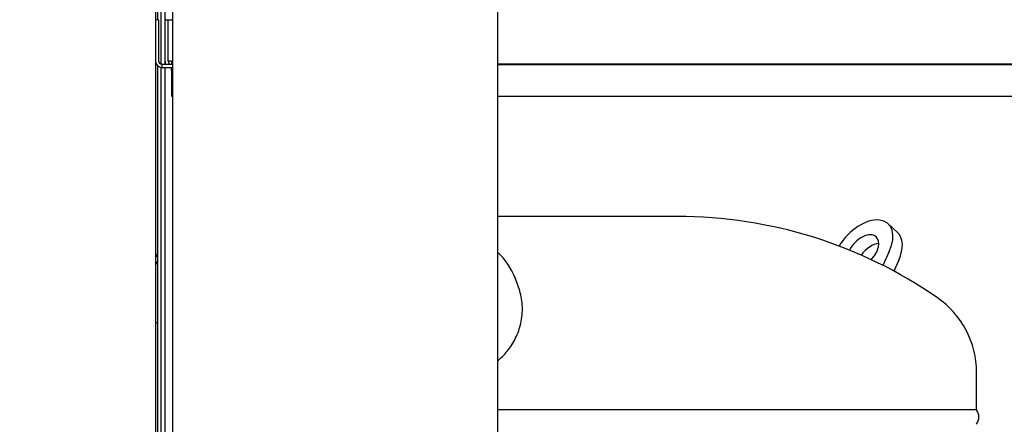
# Paper-space layout 'Layout1' of a CAD drawing. Units: inches. Extents: x 0 to 16.7, y -0.7 to 10.7.
# Drawn here: x 8.8 to 9.7, y 7.7 to 8.1 of the extents above; entities that cross this region are included whole.
import ezdxf
from ezdxf import colors
from ezdxf.entities.mleader import LeaderData, LeaderLine
from ezdxf.lldxf.tags import DXFTag
from ezdxf.math import Vec2, Vec3

# ---------------------------------------------------------------- set-up
doc = ezdxf.new("R2010")
doc.units = ezdxf.units.IN
doc.header["$MEASUREMENT"] = 0
for name, color, linetype in [('0506F-3006', 7, 'Continuous'), ('0571F-0853_-_SUP', 7, 'Continuous'), ('0712F-4943_SECTI', 7, 'Continuous'), ('0712F-5117_CAP_B', 7, 'Continuous'), ('0719F-2667_BACK_', 7, 'Continuous'), ('0719F-2800_DIVID', 7, 'Continuous'), ('0719F-2809_CAP__', 7, 'Continuous'), ('0719F-2942_DIVID', 7, 'Continuous'), ('0719F-2943_DIVID', 7, 'Continuous'), ('Default', 7, 'Continuous'), ('DV2_Default', 7, 'Continuous'), ('GSD60182', 7, 'Continuous')]:
    doc.layers.add(name, color=color, linetype=linetype)
tags = doc.linetypes.add('CENTER2', pattern=[1.125, 0.75, -0.125, 0.125, -0.125]).pattern_tags.tags
tags[10:11] = [DXFTag(74, 4), DXFTag(75, 0), DXFTag(340, '0'), DXFTag(46, 0.0), DXFTag(50, 0.0), DXFTag(44, 0.0), DXFTag(45, 0.0)]
tags[8:9] = [DXFTag(74, 4), DXFTag(75, 0), DXFTag(340, '0'), DXFTag(46, 0.0), DXFTag(50, 0.0), DXFTag(44, 0.0), DXFTag(45, 0.0)]
tags[6:7] = [DXFTag(74, 4), DXFTag(75, 0), DXFTag(340, '0'), DXFTag(46, 0.0), DXFTag(50, 0.0), DXFTag(44, 0.0), DXFTag(45, 0.0)]
tags[4:5] = [DXFTag(74, 4), DXFTag(75, 0), DXFTag(340, '0'), DXFTag(46, 0.0), DXFTag(50, 0.0), DXFTag(44, 0.0), DXFTag(45, 0.0)]
tags = doc.linetypes.add('HIDDEN2', pattern=[0.1875, 0.125, -0.0625]).pattern_tags.tags
tags[6:7] = [DXFTag(74, 4), DXFTag(75, 0), DXFTag(340, '0'), DXFTag(46, 0.0), DXFTag(50, 0.0), DXFTag(44, 0.0), DXFTag(45, 0.0)]
tags[4:5] = [DXFTag(74, 4), DXFTag(75, 0), DXFTag(340, '0'), DXFTag(46, 0.0), DXFTag(50, 0.0), DXFTag(44, 0.0), DXFTag(45, 0.0)]

# ---------------------------------------------------------------- blocks, each defined once
blk = doc.blocks.new('SE1')
at = {"layer": '0506F-3006', "color": 7, "linetype": 'Continuous'}
blk.add_line((8.94793, 9.52766), (8.94793, 6.47756), dxfattribs=at)
at = {"layer": '0571F-0853_-_SUP', "color": 7, "linetype": 'Continuous'}
for p, q in [((8.95027, 7.85973), (8.94898, 7.85973)), ((8.94898, 7.85972), (8.95027, 7.85972))]:
    blk.add_line(p, q, dxfattribs=at)
for start, end in [(180, 210.81016), (210.81016, 226.92722)]:
    blk.add_arc((8.95531, 7.8635), 0.00738, start, end, dxfattribs=at)
blk.add_ellipse((8.95531, 7.8635), major_axis=(0.00738, 0), ratio=0.998232, start_param=3.141593, end_param=3.679331, dxfattribs=at)
at = {"layer": '0712F-4943_SECTI', "color": 7, "linetype": 'Continuous'}
for p, q in [((8.96434, 6.50497), (8.96434, 9.50989)), ((9.27079, 8.51543), (9.27079, 6.96136))]:
    blk.add_line(p, q, dxfattribs=at)
at = {"layer": '0712F-5117_CAP_B', "color": 7, "linetype": 'Continuous'}
for p, q in [((8.95702, 8.08238), (8.95702, 8.88376)), ((8.95702, 8.04062), (8.95702, 8.04338)), ((8.95702, 7.13111), (8.95702, 8.03762))]:
    blk.add_line(p, q, dxfattribs=at)
at = {"layer": '0719F-2667_BACK_', "color": 7, "linetype": 'Continuous'}
for p, q in [((8.95027, 8.08262), (8.95027, 8.88668)), ((8.95327, 8.0407), (8.95327, 8.88538)), ((8.95027, 7.12819), (8.95027, 8.03887)), ((8.95327, 7.12948), (8.95327, 8.03766))]:
    blk.add_line(p, q, dxfattribs=at)
at = {"layer": '0719F-2800_DIVID', "color": 7, "linetype": 'Continuous'}
for p, q in [((8.95702, 8.04338), (8.95702, 8.08238)), ((8.95702, 8.08238), (8.96002, 8.08238)), ((8.96002, 8.08238), (8.96434, 8.08238)), ((8.96002, 8.04338), (8.96002, 8.08238)), ((8.96302, 8.04338), (8.96002, 8.04338)), ((8.96302, 8.04338), (8.96302, 8.04062)), ((9.27079, 8.04038), (10.45754, 8.04038)), ((8.96302, 8.03438), (8.96302, 8.03762)), ((8.96302, 8.03438), (8.96302, 8.01038)), ((8.96302, 8.01038), (8.96434, 8.01038)), ((9.27079, 8.01038), (10.45754, 8.01038))]:
    blk.add_line(p, q, dxfattribs=at)
for radius, start, end in [(0.006, 180, 207.3226), (0.003, 180, 246.63543), (0.006, 253.5364, 270)]:
    blk.add_arc((8.96302, 8.04338), radius, start, end, dxfattribs=at)
at = {"layer": '0719F-2809_CAP__', "color": 7, "linetype": 'Continuous'}
blk.add_line((8.94793, 7.79696), (8.95027, 7.79696), dxfattribs=at)
blk.add_arc((8.95531, 7.84958), 0.00738, 133.07278, 180, dxfattribs=at)
at = {"layer": '0719F-2942_DIVID', "color": 7, "linetype": 'Continuous'}
for p, q in [((8.95093, 8.08262), (8.94793, 8.08262)), ((8.95093, 8.08262), (8.95093, 8.04362)), ((8.95393, 8.04062), (8.96434, 8.04062)), ((8.95393, 8.04062), (8.95393, 8.03762)), ((8.95393, 8.03762), (8.96434, 8.03762))]:
    blk.add_line(p, q, dxfattribs=at)
for radius in [0.006, 0.003]:
    blk.add_arc((8.95393, 8.04362), radius, 180, 270, dxfattribs=at)
at = {"layer": '0719F-2943_DIVID', "color": 7, "linetype": 'Continuous'}
blk.add_line((10.45754, 8.04062), (9.27079, 8.04062), dxfattribs=at)
at = {"layer": 'DV2_Default', "color": 7, "linetype": 'HIDDEN2'}
blk.add_open_spline([(9.26423, 8.93745), (9.12601, 8.96515), (8.8114, 9.02202), (7.70631, 9.02672), (6.6128, 8.84428), (6.29618, 8.5993), (6.10461, 8.41615), (5.94839, 8.19062), (5.7823, 7.78617)], degree=3, knots=[0, 0, 0, 0, 0.084205, 0.223736, 0.35719, 0.590431, 0.800444, 1, 1, 1, 1], dxfattribs=at)
at = {"layer": 'GSD60182', "color": 7, "linetype": 'Continuous'}
for p, q in [((9.44077, 7.89683), (9.27079, 7.89683)), ((9.64842, 7.88194), (9.6395, 7.89005)), ((9.6407, 7.86385), (9.63473, 7.85074)), ((9.64962, 7.85573), (9.64493, 7.84543)), ((9.72306, 7.71447), (9.72306, 7.74981)), ((9.72306, 7.71447), (9.27079, 7.71447))]:
    blk.add_line(p, q, dxfattribs=at)
for centre, radius, start, end in [((9.44077, 7.46573), 0.4311, 55.30929, 90.00036), ((9.25312, 7.83673), 0.03135, 42.73186, 55.67222), ((9.21105, 7.80664), 0.08292, 17.90094, 38.28033), ((9.6373, 7.74971), 0.08575, 0.06686, 55.31367), ((9.71344, 7.70762), 0.01181, 324.54946, 35.45054)]:
    blk.add_arc(centre, radius, start, end, dxfattribs=at)
for centre, major_axis, start_param, end_param in [((9.61565, 7.86385), (-0.02385, -0.0262), 2.066853, 5.036287), ((9.61565, 7.86385), (0.01262, 0.01387), 0, 1.985119), ((9.61565, 7.86385), (0.01262, 0.01387), 4.695326, 6.283185), ((9.62457, 7.85573), (-0.02385, -0.0262), 2.066853, 3.141593), ((9.62457, 7.85573), (0.01262, 0.01387), 0.571478, 1.761891)]:
    blk.add_ellipse(centre, major_axis=major_axis, ratio=0.594605, start_param=start_param, end_param=end_param, dxfattribs=at)
blk.add_open_spline([(9.27079, 7.7606), (9.27199, 7.76158), (9.27318, 7.76261), (9.27766, 7.76684), (9.28068, 7.77037), (9.28605, 7.77826), (9.2884, 7.7827), (9.29108, 7.78966), (9.29184, 7.79204), (9.29308, 7.79694), (9.29356, 7.79947), (9.2945, 7.80715), (9.29448, 7.81225), (9.29347, 7.8199), (9.29297, 7.82244), (9.29168, 7.82737), (9.29089, 7.82977), (9.28996, 7.83212)], degree=3, knots=[0.6656427, 0.6656427, 0.6656427, 0.6656427, 0.6875, 0.6875, 0.75, 0.75, 0.8125, 0.8125, 0.84375, 0.84375, 0.875, 0.875, 0.9375, 0.9375, 0.96875, 0.96875, 1, 1, 1, 1], dxfattribs=at)
blk = doc.blocks.new('SE3')
at = {"layer": 'Default', "color": 7, "linetype": 'CENTER2'}
blk.add_line((9.27079, 8.51543), (9.27079, 6.96136), dxfattribs=at)
blk = doc.blocks.new('_Dot')
at = {"color": 0, "linetype": 'ByBlock', "lineweight": -2}
blk.add_line((-0.5, 0), (-1, 0), dxfattribs=at)
at = {"color": 0, "linetype": 'ByBlock', "const_width": 0.5}
blk.add_lwpolyline([(-0.25, 0, 1), (0.25, 0, 1)], format="xyb", close=True, dxfattribs=at)

psp = doc.layouts.get("Layout1")

# ---------------------------------------------------------------- block references
at = {"layer": 'Default'}
for name in ['SE1', 'SE3']:
    psp.add_blockref(name, (0, 0), dxfattribs=at)

# ---------------------------------------------------------------- leaders
at = {"layer": 'Default', "color": 7, "linetype": 'Continuous'}
ml = psp.add_multileader_mtext('Standard', dxfattribs=at)
ml.set_content('{\\pxsm0.9;\\fArial|b0||i0||c0|p34;\\W1.;100% OUTSIDE AIR\\P}', color=256)
ml.set_leader_properties()
ml.set_arrow_properties(name='DOT')
ml.build(insert=Vec2(0, 0))
ml.multileader.update_dxf_attribs({"leader_type": 0, "dogleg_length": 0, "arrow_head_size": 0.24})
ctx = ml.context
ctx.base_point, ctx.char_height, ctx.arrow_head_size, ctx.landing_gap_size = Vec3(6.999838, 10.331266), 0.24, 0.24, 0.084
notes = []
notes.append((ctx, [(0, (0, 0, 0), (0, 0), (1, 0), 1, [])]))
ctx.mtext.insert = Vec3(7.083838, 10.455706)
for ctx, leaders in notes:
    for number, flags, end, landing, length, lines in leaders:
        leader = LeaderData()
        leader.index, (leader.has_last_leader_line, leader.has_dogleg_vector, leader.attachment_direction) = number, flags
        leader.last_leader_point, leader.dogleg_vector, leader.dogleg_length = Vec3(end), Vec3(landing), length
        for number, points, colour, breaks in lines:
            line = LeaderLine()
            line.index, line.vertices, line.color, line.breaks = number, Vec3.list(points), colors.encode_raw_color(colour), breaks
            leader.lines.append(line)
        ctx.leaders.append(leader)

doc.saveas('drawing.dxf')
